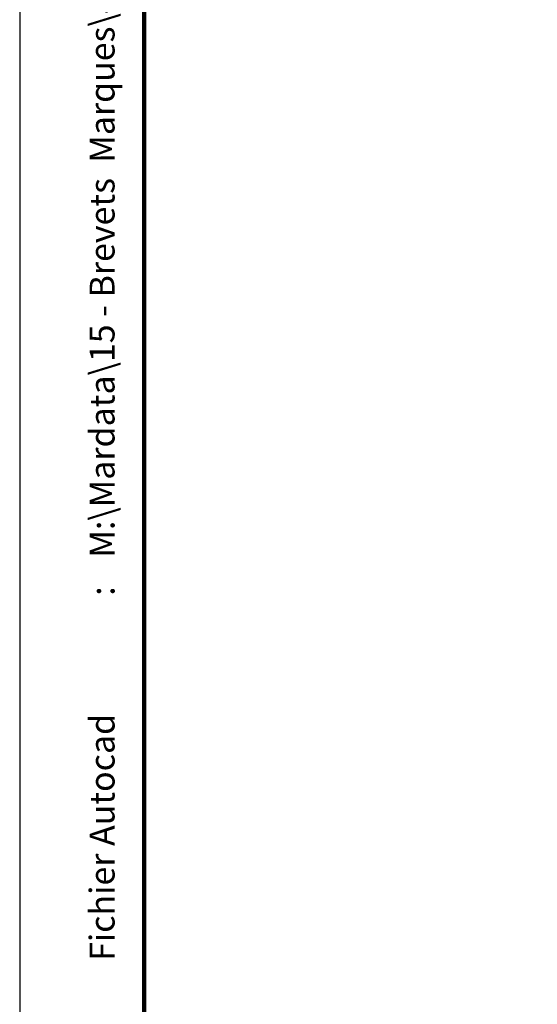
# Paper-space layout 'INFORMATION FRA' of a CAD drawing. Units: metres. Extents: x -5 to 205, y -5 to 292.
# Drawn here: x -5 to 37, y 64 to 143 of the extents above; entities that cross this region are included whole.
import ezdxf
from ezdxf.enums import TextEntityAlignment as Align

# ---------------------------------------------------------------- set-up
doc = ezdxf.new("R2010")
doc.units = ezdxf.units.M
doc.styles.add('CARTOUCHE', font='Arial.ttf')
doc.styles.get("Standard").update_dxf_attribs({"font": 'Arial.ttf'})

# ---------------------------------------------------------------- blocks, each defined once
blk = doc.blocks.new('Zca4_variante_accro_f')
blk.add_lwpolyline([(0, 0), (210, 0), (210, 297), (0, 297)], close=True)
at = {"const_width": 0.35}
blk.add_lwpolyline([(10, 291), (10, 5), (205, 5), (205, 291)], close=True, dxfattribs=at)
at = {"style": 'CARTOUCHE'}
for s, p in [(':', (7.625, 102.198)), ('Fichier Autocad', (7.625, 72.854))]:
    blk.add_text(s, height=2, rotation=90, dxfattribs=at).set_placement(p)
for tag, p in [('FICHIER', (7.625, 105.265)), ('DATETR', (7.479, 39.205))]:
    blk.add_attdef(tag, p, '', height=2, rotation=90, dxfattribs=at)
for tag, height, p in [('PROJET', 2.5, (117.53, 30.085)), ('TITRE1', 3, (117.53, 21.804)), ('TITRE2', 3, (117.53, 14.676)), ('TITRE3', 3, (117.53, 7.71)), ('DATE', 2.5, (191.339, 7.521))]:
    blk.add_attdef(tag, text='', height=height, dxfattribs=at).set_placement(p, align=Align.CENTER)
for tag, p, height in [('ECH', (178.438, 30.533), 2), ('FIG', (188.145, 14.946), 3)]:
    blk.add_attdef(tag, p, '', height=height, dxfattribs=at)
blk.add_attdef("N°D'AFFAIRE", text='', height=2.5).set_placement((191.339, 23.152), align=Align.CENTER)

psp = doc.layouts.new('INFORMATION FRA')

# ---------------------------------------------------------------- block references
ref = psp.add_blockref('Zca4_variante_accro_f', (-5.022, -5.019))
ref.add_attrib('FICHIER', 'M:\\Mardata\\15 - Brevets  Marques\\4 - Documents généraux\\8-Hachurage_Carapace_CLI', (2.602, 100.245), dxfattribs={"height": 2, "rotation": 90, "style": 'CARTOUCHE'})

doc.saveas('drawing.dxf')
